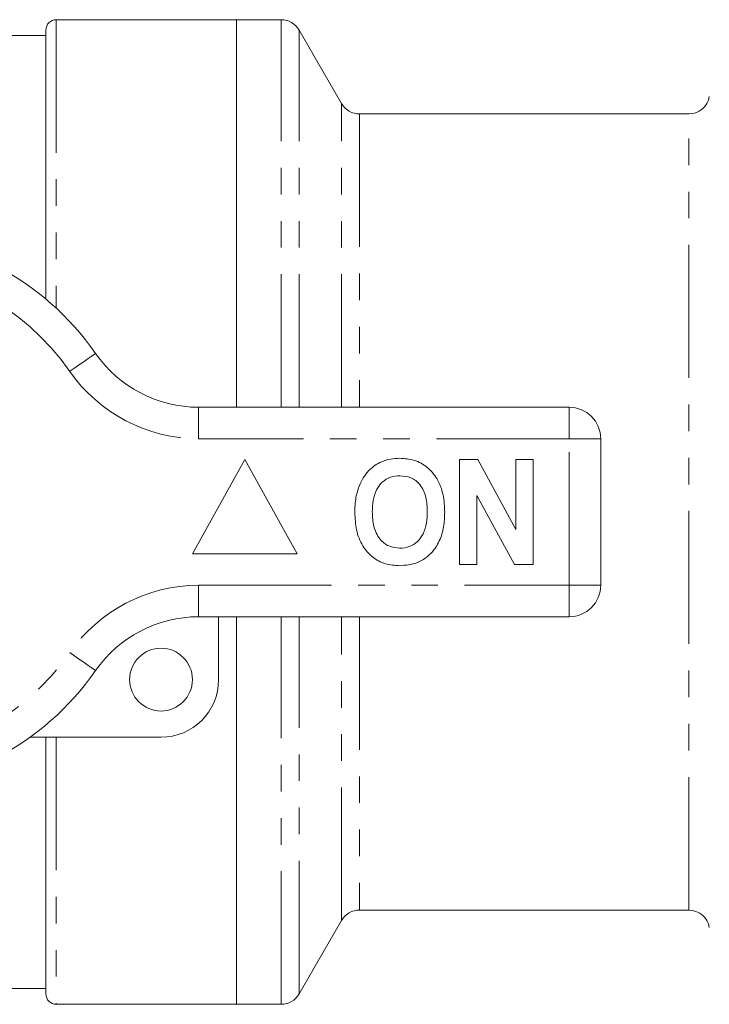
# Model space of a CAD drawing. Units: millimetres. Extents: x 136 to 270, y 64 to 263.
# Drawn here: x 186 to 219, y 102 to 149 of the extents above; entities that cross this region are included whole.
import ezdxf

# ---------------------------------------------------------------- set-up
doc = ezdxf.new("R2010")
doc.units = ezdxf.units.MM
doc.linetypes.add('PHANTOM', pattern=[12.7, 6.35, -1.27, 1.27, -1.27, 1.27, -1.27])

msp = doc.modelspace()

# ---------------------------------------------------------------- linework, layer by layer
at = {"color": 7, "linetype": 'Continuous', "lineweight": 15}
for p, q in [((195.929, 149.322), (187.329, 149.322)), ((198.063, 149.322), (195.929, 149.322)), ((195.929, 130.822), (195.929, 149.322)), ((186.829, 148.572), (183.104, 148.572)), ((186.829, 135.987), (186.829, 148.822)), ((200.949, 145.322), (198.929, 148.822)), ((217.532, 144.822), (201.815, 144.822)), ((194.126, 130.822), (211.829, 130.822)), ((213.329, 129.322), (213.329, 122.322)), ((196.329, 128.322), (193.829, 123.822)), ((198.829, 123.822), (196.329, 128.322)), ((206.585, 128.322), (207.457, 128.322)), ((206.585, 123.322), (206.585, 128.322)), ((207.457, 128.322), (209.277, 124.981)), ((209.277, 124.981), (209.277, 128.322)), ((209.277, 128.322), (210.111, 128.322)), ((210.111, 128.322), (210.111, 123.322)), ((209.21, 123.322), (207.418, 126.612)), ((207.418, 126.612), (207.418, 123.322)), ((193.829, 123.822), (198.829, 123.822)), ((207.418, 123.322), (206.585, 123.322)), ((210.111, 123.322), (209.21, 123.322)), ((211.829, 120.822), (194.126, 120.822)), ((195.079, 120.822), (195.079, 117.822)), ((195.929, 102.322), (195.929, 120.822)), ((192.329, 115.072), (186.075, 115.072)), ((186.829, 102.822), (186.829, 115.072)), ((201.815, 106.822), (217.532, 106.822)), ((198.929, 102.822), (200.949, 106.322)), ((184.636, 103.072), (186.829, 103.072)), ((187.329, 102.322), (195.929, 102.322)), ((195.929, 102.322), (198.063, 102.322))]:
    msp.add_line(p, q, dxfattribs=at)
at = {"color": 8, "linetype": 'PHANTOM', "lineweight": 0}
for p, q in [((187.329, 149.322), (187.329, 135.547)), ((198.063, 130.822), (198.063, 149.322)), ((198.929, 130.822), (198.929, 148.822)), ((200.949, 130.822), (200.949, 145.322)), ((201.815, 144.822), (201.815, 130.822)), ((217.532, 106.822), (217.532, 144.822)), ((194.126, 129.322), (194.126, 130.822)), ((211.829, 129.322), (211.829, 130.822)), ((211.829, 129.322), (194.126, 129.322)), ((211.829, 122.322), (211.829, 129.322)), ((211.829, 129.322), (213.329, 129.322)), ((194.126, 122.322), (211.829, 122.322)), ((194.126, 120.822), (194.126, 122.322)), ((211.829, 122.322), (213.329, 122.322)), ((211.829, 120.822), (211.829, 122.322)), ((198.063, 102.322), (198.063, 120.822)), ((198.929, 102.822), (198.929, 120.822)), ((200.949, 106.322), (200.949, 120.822)), ((201.815, 120.822), (201.815, 106.822)), ((187.329, 115.072), (187.329, 102.322))]:
    msp.add_line(p, q, dxfattribs=at)
at = {"color": 8, "linetype": 'PHANTOM', "lineweight": 0, "flags": 128}
for points in [[(187.971, 132.537), (188.211, 132.704), (188.442, 132.865), (188.655, 133.013), (188.842, 133.143), (188.995, 133.249), (189.108, 133.328), (189.179, 133.377), (189.202, 133.394)], [(189.202, 118.251), (189.179, 118.267), (189.108, 118.316), (188.995, 118.395), (188.842, 118.502), (188.655, 118.632), (188.442, 118.78), (188.211, 118.941), (187.971, 119.108)]]:
    msp.add_lwpolyline(points, dxfattribs=at)
at = {"color": 7, "linetype": 'Continuous', "lineweight": 15}
msp.add_circle((192.329, 117.822), 1.5, dxfattribs=at)
for centre, radius, start, end in [((187.329, 148.822), 0.5, 90, 180), ((198.063, 148.322), 1, 30, 90), ((201.815, 145.822), 1, 210, 270), ((217.532, 145.822), 1, 270, 350), ((178.329, 125.822), 13.25, 34.8499, 145.1501), ((194.126, 136.822), 6, 214.8499, 270), ((211.829, 129.322), 1.5, 0, 90), ((211.829, 122.322), 1.5, 270, 0), ((194.126, 114.822), 6, 90, 145.1501), ((178.329, 125.822), 13.25, 214.8499, 325.1501), ((192.329, 117.822), 2.75, 270, 0), ((201.815, 105.822), 1, 90, 150), ((217.532, 105.822), 1, 10, 90), ((187.329, 102.822), 0.5, 180, 270), ((198.063, 103.322), 1, 270, 330)]:
    msp.add_arc(centre, radius, start, end, dxfattribs=at)
at = {"color": 8, "linetype": 'PHANTOM', "lineweight": 0}
for centre, radius, start, end in [((178.329, 125.822), 11.75, 34.8499, 145.1501), ((194.126, 136.822), 7.5, 214.8499, 270), ((194.126, 114.822), 7.5, 90, 145.1501), ((178.329, 125.822), 11.75, 214.8499, 325.1501)]:
    msp.add_arc(centre, radius, start, end, dxfattribs=at)
at = {"color": 7, "linetype": 'Continuous', "lineweight": 15}
for points, knots in [([(202.772, 128.19), (202.944, 128.255), (203.253, 128.371), (203.582, 128.382), (203.726, 128.386)], [0, 0, 0, 0, 0.559495, 1, 1, 1, 1]), ([(203.726, 128.386), (203.963, 128.37), (204.435, 128.336), (205.071, 127.982), (205.561, 127.405), (205.841, 126.648), (205.867, 126.093), (205.88, 125.815)], [0, 0, 0, 0, 0.186721, 0.37307, 0.559626, 0.779538, 1, 1, 1, 1]), ([(201.787, 127.063), (201.916, 127.324), (202.146, 127.79), (202.581, 128.068), (202.772, 128.19)], [0, 0, 0, 0, 0.560201, 1, 1, 1, 1]), ([(203.737, 127.553), (203.584, 127.541), (203.277, 127.516), (202.875, 127.263), (202.583, 126.867), (202.438, 126.365), (202.425, 126.005), (202.418, 125.825)], [0, 0, 0, 0, 0.186586, 0.372857, 0.559265, 0.779356, 1, 1, 1, 1]), ([(205.047, 125.839), (205.038, 126.068), (205.02, 126.523), (204.758, 127.122), (204.277, 127.501), (203.918, 127.536), (203.737, 127.553)], [0, 0, 0, 0, 0.281213, 0.560506, 0.78003, 1, 1, 1, 1]), ([(201.585, 125.792), (201.591, 126.035), (201.602, 126.468), (201.731, 126.881), (201.787, 127.063)], [0, 0, 0, 0, 0.560144, 1, 1, 1, 1]), ([(203.738, 123.258), (203.504, 123.274), (203.036, 123.307), (202.4, 123.648), (201.909, 124.218), (201.625, 124.966), (201.598, 125.517), (201.585, 125.792)], [0, 0, 0, 0, 0.186758, 0.373113, 0.559668, 0.779563, 1, 1, 1, 1]), ([(202.418, 125.825), (202.428, 125.596), (202.449, 125.138), (202.722, 124.542), (203.195, 124.152), (203.557, 124.112), (203.737, 124.091)], [0, 0, 0, 0, 0.281128, 0.560546, 0.780274, 1, 1, 1, 1]), ([(203.737, 124.091), (203.891, 124.105), (204.199, 124.133), (204.593, 124.398), (204.884, 124.795), (205.026, 125.298), (205.04, 125.659), (205.047, 125.839)], [0, 0, 0, 0, 0.186446, 0.372679, 0.559184, 0.779356, 1, 1, 1, 1]), ([(205.88, 125.815), (205.87, 125.581), (205.852, 125.112), (205.652, 124.429), (205.24, 123.802), (204.571, 123.329), (204.016, 123.282), (203.738, 123.258)], [0, 0, 0, 0, 0.187264, 0.374292, 0.561001, 0.780237, 1, 1, 1, 1])]:
    msp.add_open_spline(points, degree=3, knots=knots, dxfattribs=at)

doc.saveas('drawing.dxf')
